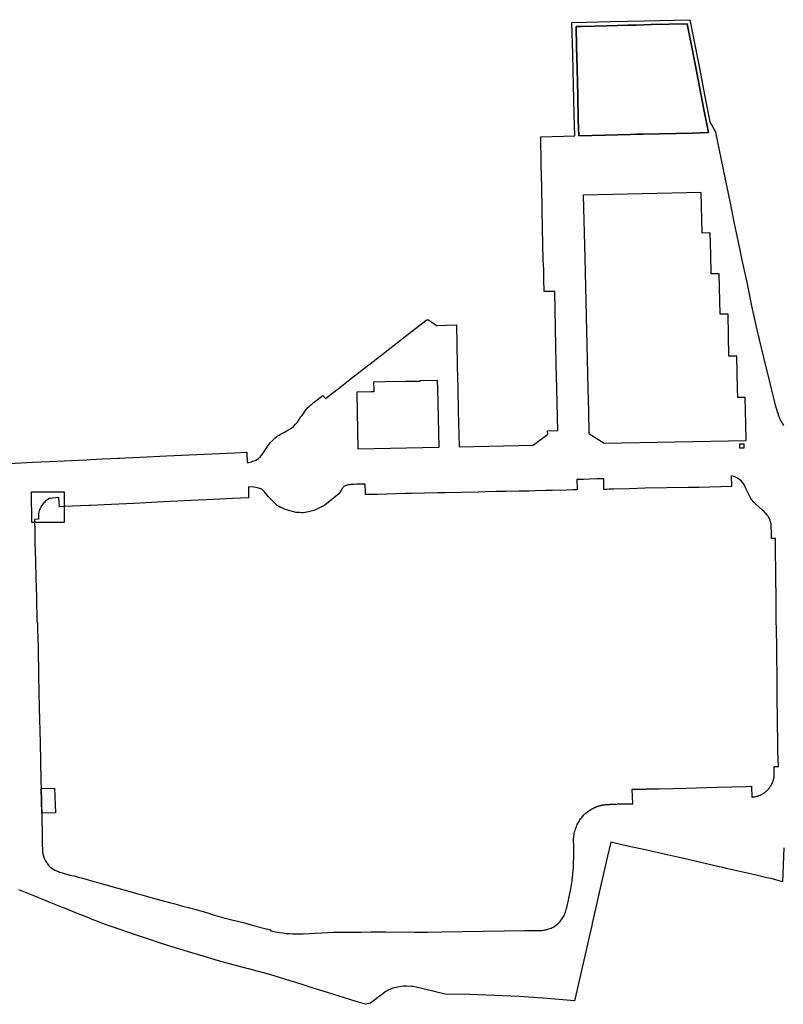
# Model space of a CAD drawing. Units: inches. Extents: x 573990 to 590314, y 4785610 to 4798889.
# Drawn here: x 579910 to 580278, y 4792244 to 4792718 of the extents above; entities that cross this region are included whole.
import ezdxf

# ---------------------------------------------------------------- set-up
doc = ezdxf.new("R2010")
doc.units = ezdxf.units.IN
doc.header["$MEASUREMENT"] = 0
doc.layers.add('UdalOndarea_polygon', color=40, linetype='Continuous', lineweight=30)

msp = doc.modelspace()

# ---------------------------------------------------------------- linework, layer by layer
at = {"layer": 'UdalOndarea_polygon'}
for points in [[(579905.22, 4792504.33), (579916.17, 4792504.85), (579924.41, 4792505.28), (579935.02, 4792505.76), (579942.4, 4792506.1), (579944.24, 4792506.19), (579949.95, 4792506.48), (579957.58, 4792506.83), (579958.27, 4792506.87), (579960.99, 4792506.99), (579968.15, 4792507.34), (579980.79, 4792507.92), (580013.57, 4792509.44), (580019.49, 4792509.72), (580019.7, 4792504.72), (580020.31, 4792504.84), (580021.73, 4792505.16), (580022.31, 4792505.34), (580022.87, 4792505.54), (580023.49, 4792505.78), (580024.1, 4792506.06), (580024.62, 4792506.38), (580025.18, 4792506.75), (580025.65, 4792507.11), (580025.94, 4792507.41), (580026.41, 4792507.95), (580027.16, 4792509.09), (580028.43, 4792511.06), (580029.52, 4792512.54), (580030.27, 4792513.54), (580030.93, 4792514.41), (580031.52, 4792515.04), (580032.33, 4792515.82), (580033.2, 4792516.58), (580033.98, 4792517.24), (580035.02, 4792517.95), (580036.08, 4792518.56), (580037.95, 4792519.57), (580039.29, 4792520.28), (580040.95, 4792521.25), (580041.91, 4792522.03), (580043.03, 4792523.17), (580043.9, 4792524.25), (580044.76, 4792525.48), (580045.6, 4792526.73), (580046.12, 4792527.42), (580046.43, 4792527.93), (580046.74, 4792528.43), (580047.07, 4792528.91), (580047.42, 4792529.39), (580047.77, 4792529.86), (580048.14, 4792530.32), (580048.53, 4792530.76), (580048.92, 4792531.2), (580049.34, 4792531.62), (580049.86, 4792532.13), (580050.4, 4792532.62), (580050.96, 4792533.09), (580051.54, 4792533.54), (580052.13, 4792533.96), (580056.19, 4792537.11), (580057.36, 4792535.6), (580060.36, 4792537.91), (580063.49, 4792540.33), (580069.99, 4792545.38), (580083.93, 4792556.2), (580094.4, 4792564.31), (580105.83, 4792573.18), (580105.95, 4792573.3), (580106.1, 4792573.41), (580106.27, 4792573.48), (580106.45, 4792573.53), (580106.64, 4792573.54), (580106.84, 4792573.51), (580107.03, 4792573.45), (580107.19, 4792573.35), (580107.69, 4792573.04), (580108.69, 4792572.31), (580110.83, 4792570.72), (580111.11, 4792570.72), (580115.77, 4792570.86), (580120.47, 4792571.03), (580120.89, 4792551.68), (580120.9, 4792551.16), (580121.12, 4792540.33), (580121.33, 4792529.67), (580121.78, 4792512.37), (580157.41, 4792513.15), (580164.46, 4792518.42), (580164.42, 4792519.95), (580169.32, 4792520.11), (580168.88, 4792540.32), (580168.62, 4792551.96), (580167.84, 4792587.21), (580167.77, 4792587.21), (580167.57, 4792587.21), (580162.73, 4792587.12), (580162.59, 4792593.08), (580162.64, 4792593.08), (580162.54, 4792597.71), (580162.35, 4792602.29), (580162.02, 4792617.55), (580161.88, 4792626.17), (580161.6, 4792637.59), (580161.4, 4792648.15), (580161.13, 4792661.74), (580177.49, 4792662.15), (580177.27, 4792672.51), (580177.1, 4792679.58), (580176.91, 4792686.98), (580176.74, 4792693.34), (580176.55, 4792701.74), (580176.3, 4792711.47), (580176.15, 4792716.76), (580183.05, 4792716.86), (580194.65, 4792717.17), (580211.04, 4792717.57), (580225.63, 4792717.91), (580233, 4792718.12), (580233, 4792718.12), (580235.56, 4792705.26), (580237.61, 4792694.79), (580240.22, 4792681.05), (580242.64, 4792668.87), (580245.34, 4792664.07), (580245.88, 4792661.51), (580248.09, 4792650.59), (580249.98, 4792641.27), (580252.18, 4792630.51), (580254.32, 4792619.91), (580256.2, 4792611), (580258.36, 4792600.81), (580260.35, 4792591.64), (580262.72, 4792580.24), (580265.21, 4792568.65), (580268.41, 4792555.29), (580271.64, 4792542.41), (580272.15, 4792540.32), (580273.14, 4792536.35), (580274.12, 4792532.37), (580274.72, 4792530.4), (580275.04, 4792529.31), (580275.32, 4792528.51), (580275.7, 4792527.44), (580276.19, 4792526.06), (580276.48, 4792525.44), (580276.87, 4792524.71), (580276.89, 4792524.67), (580277.57, 4792523.42), (580278.01, 4792522.56)], [(580278.25, 4792319.08), (580277.53, 4792302.71), (580272.08, 4792304.25), (580272.01, 4792304.27), (580270.04, 4792304.71), (580264.22, 4792306.03), (580251.29, 4792309.06), (580248.87, 4792309.63), (580246.47, 4792310.18), (580241.65, 4792311.28), (580230.06, 4792313.93), (580227.82, 4792314.44), (580222.09, 4792315.76), (580212.23, 4792317.91), (580202.35, 4792320.1), (580194.85, 4792321.79), (580193.33, 4792315.11), (580190.95, 4792304.66), (580188.21, 4792292.61), (580187.69, 4792290.33), (580185.97, 4792282.75), (580185.96, 4792282.71), (580185.73, 4792281.69), (580184.16, 4792274.77), (580181.11, 4792261.41), (580177.99, 4792248.07), (580177.4, 4792245.37), (580162.35, 4792246.66), (580150.55, 4792247.44), (580138.76, 4792248), (580126.94, 4792248.36), (580115.12, 4792248.52), (580100.48, 4792252.18), (580099.51, 4792252.32), (580098.94, 4792252.36), (580096.5, 4792252.45), (580095.04, 4792252.42), (580093.85, 4792252.29), (580092.11, 4792252.02), (580089.97, 4792251.43), (580087.99, 4792250.64), (580086.44, 4792249.88), (580083.71, 4792247.79), (580083.51, 4792247.63), (580082.63, 4792246.96), (580079.15, 4792244.28), (580076.74, 4792243.71), (580072.15, 4792245.08), (580066.55, 4792246.86), (580058.35, 4792249.42), (580050.97, 4792251.72), (580045.65, 4792253.38), (580038.36, 4792255.6), (580030.54, 4792258.08), (580024.53, 4792259.72), (580020.47, 4792260.8), (580020.18, 4792260.88), (580014.28, 4792262.41), (580012.86, 4792262.8), (580005.87, 4792264.73), (579998.45, 4792266.88), (579992.93, 4792268.5), (579987.64, 4792270.15), (579981.89, 4792271.94), (579977.41, 4792273.38), (579971.87, 4792275.2), (579966.38, 4792277.02), (579961.19, 4792278.81), (579956.47, 4792280.42), (579952.21, 4792281.91), (579948, 4792283.46), (579944.23, 4792284.91), (579943.63, 4792285.14), (579938.19, 4792287.35), (579931.61, 4792289.97), (579930.7, 4792290.34), (579925.09, 4792292.64), (579917.4, 4792295.75), (579913.74, 4792297.23), (579909.69, 4792298.85)]]:
    msp.add_lwpolyline(points, dxfattribs=at)
for points in [[(580179.23, 4792669.9), (580179.41, 4792662.18), (580192.18, 4792662.53), (580198.12, 4792662.69), (580204.15, 4792662.84), (580207.31, 4792662.91), (580210.54, 4792662.99), (580234.27, 4792663.52), (580241.91, 4792663.84), (580239.91, 4792674.05), (580238.13, 4792683.23), (580235.79, 4792695.16), (580233.11, 4792708.92), (580231.69, 4792716.15), (580214.38, 4792715.72), (580207.08, 4792715.52), (580205.08, 4792715.47), (580203.08, 4792715.42), (580193.1, 4792715.19), (580180.79, 4792714.89), (580178.13, 4792714.82), (580178.4, 4792705.08), (580178.66, 4792694.47), (580178.94, 4792681.71), (580179.23, 4792669.9)], [(580207.08, 4792715.52), (580214.38, 4792715.72), (580231.69, 4792716.15), (580233.11, 4792708.92), (580235.79, 4792695.16), (580238.13, 4792683.23), (580239.91, 4792674.05), (580241.91, 4792663.84), (580234.27, 4792663.52), (580210.54, 4792662.99), (580207.31, 4792662.91), (580204.15, 4792662.84), (580198.12, 4792662.69), (580192.18, 4792662.53), (580179.41, 4792662.18), (580179.23, 4792669.9), (580178.94, 4792681.71), (580178.66, 4792694.47), (580178.4, 4792705.08), (580178.13, 4792714.82), (580180.79, 4792714.89), (580193.1, 4792715.19), (580203.08, 4792715.42), (580205.08, 4792715.47), (580207.08, 4792715.52)], [(580182.34, 4792603.42), (580183.51, 4792554.36), (580183.84, 4792540.32), (580184.1, 4792529.51), (580184.35, 4792518.7), (580191.63, 4792514.03), (580260.13, 4792515.44), (580259.93, 4792523.27), (580259.61, 4792536.05), (580256.06, 4792536.06), (580255.98, 4792540.32), (580255.68, 4792556.03), (580251.81, 4792555.98), (580251.41, 4792576.16), (580247.58, 4792576.16), (580247.09, 4792595.7), (580243.26, 4792595.66), (580243.02, 4792604.8), (580242.76, 4792615.37), (580238.93, 4792615.3), (580238.41, 4792634.82), (580181.63, 4792633.53), (580182.34, 4792603.42)], [(580111.49, 4792540.33), (580111.41, 4792544.24), (580111.22, 4792544.23), (580102.89, 4792544.08), (580102.9, 4792543.78), (580095.74, 4792543.72), (580095.74, 4792543.79), (580086, 4792543.58), (580080.57, 4792543.48), (580080.59, 4792543.22), (580080.65, 4792540.33), (580080.68, 4792538.79), (580079.2, 4792538.75), (580072.47, 4792538.6), (580072.47, 4792538.14), (580073.04, 4792511.27), (580112.1, 4792512.11), (580111.49, 4792540.33)], [(580256.99, 4792511.68), (580256.99, 4792513.76), (580258.95, 4792513.76), (580258.95, 4792511.68), (580256.99, 4792511.68)], [(580252.9, 4792498.3), (580253.03, 4792493.16), (580237.51, 4792492.78), (580234.89, 4792492.75), (580232.28, 4792492.71), (580211.43, 4792492.33), (580203.78, 4792492.11), (580196.14, 4792491.9), (580194.09, 4792491.84), (580192.85, 4792491.81), (580191.55, 4792491.77), (580191.49, 4792496.67), (580191.49, 4792496.92), (580191.45, 4792496.92), (580191.11, 4792496.92), (580189.66, 4792496.86), (580188.43, 4792496.82), (580184.6, 4792496.67), (580181.77, 4792496.63), (580179, 4792496.6), (580178.97, 4792496.64), (580178.85, 4792496.78), (580178.57, 4792496.55), (580178.67, 4792492.03), (580178.68, 4792491.56), (580176.51, 4792491.52), (580173.62, 4792491.46), (580166.66, 4792491.32), (580164.89, 4792491.29), (580163.8, 4792491.26), (580163.62, 4792491.25), (580158.62, 4792491.11), (580155.62, 4792491.02), (580151.78, 4792490.92), (580150.76, 4792490.89), (580144.63, 4792490.79), (580141.58, 4792490.75), (580139.71, 4792490.72), (580134.29, 4792490.57), (580131.31, 4792490.49), (580131.05, 4792490.49), (580122.76, 4792490.36), (580115.29, 4792490.2), (580111.58, 4792490.1), (580098.65, 4792489.81), (580097.59, 4792489.78), (580096.58, 4792489.76), (580096.37, 4792489.77), (580096.33, 4792489.77), (580096.08, 4792489.75), (580082.37, 4792489.37), (580076.72, 4792489.28), (580076.71, 4792490.16), (580076.58, 4792494.32), (580074.39, 4792494.27), (580073.59, 4792494.26), (580072.37, 4792494.25), (580071.28, 4792494.23), (580070.48, 4792494.21), (580069.75, 4792494.15), (580069.09, 4792494.08), (580068.51, 4792493.98), (580067.98, 4792493.86), (580067.52, 4792493.72), (580067.14, 4792493.61), (580066.81, 4792493.47), (580066.5, 4792493.31), (580066.25, 4792493.15), (580066.03, 4792492.98), (580065.86, 4792492.81), (580065.71, 4792492.63), (580065.57, 4792492.43), (580065.43, 4792492.16), (580065.3, 4792491.94), (580063.86, 4792489.64), (580057.13, 4792484.26), (580054.52, 4792482.91), (580051.84, 4792481.66), (580049.22, 4792480.99), (580047.61, 4792480.65), (580046.71, 4792480.58), (580045.79, 4792480.58), (580044.82, 4792480.6), (580043.88, 4792480.64), (580043.18, 4792480.71), (580042.6, 4792480.81), (580041.56, 4792481.08), (580040.29, 4792481.42), (580038.2, 4792482.07), (580036.98, 4792482.58), (580035.95, 4792483.12), (580035.01, 4792483.63), (580034.18, 4792484.12), (580033.7, 4792484.48), (580032.61, 4792485.52), (580031.2, 4792486.93), (580030.01, 4792488.29), (580028.89, 4792489.59), (580027.91, 4792490.78), (580027.37, 4792491.34), (580026.99, 4792491.66), (580026.66, 4792491.87), (580026.25, 4792492.04), (580025.69, 4792492.25), (580025.29, 4792492.39), (580022.98, 4792492.89), (580020.27, 4792493.07), (580020.24, 4792487.68), (580012.52, 4792487.35), (580003.49, 4792486.92), (579992.62, 4792486.41), (579979.4, 4792485.78), (579965.09, 4792485.08), (579954.25, 4792484.57), (579944.24, 4792484.11), (579943.44, 4792484.07), (579931.45, 4792483.51), (579929.18, 4792483.4), (579928.9, 4792487.87), (579924.41, 4792487.43), (579924.12, 4792487.26), (579923.62, 4792486.96), (579923.11, 4792486.6), (579922.64, 4792486.25), (579922.18, 4792485.8), (579921.8, 4792485.39), (579921.43, 4792484.98), (579921.06, 4792484.55), (579920.77, 4792484.09), (579920.48, 4792483.71), (579920.2, 4792483.2), (579919.87, 4792482.64), (579919.64, 4792482.08), (579919.45, 4792481.51), (579919.31, 4792480.88), (579919.2, 4792480.24), (579919.14, 4792479.74), (579919.09, 4792479.34), (579919.07, 4792479.1), (579919.18, 4792479.09), (579919.16, 4792478.8), (579919.15, 4792478.18), (579919.17, 4792477.58), (579919.17, 4792477.4), (579917.18, 4792477.37), (579917.19, 4792477.15), (579917.22, 4792475.82), (579917.29, 4792472.6), (579917.43, 4792466.11), (579917.63, 4792457.42), (579917.83, 4792448.82), (579918.08, 4792439.98), (579918.39, 4792427.77), (579918.6, 4792427.69), (579918.67, 4792424.61), (579919, 4792415.6), (579919.17, 4792401.95), (579919.49, 4792386.59), (579919.9, 4792369.78), (579920.3, 4792351.46), (579920.38, 4792347.7), (579920.7, 4792334.31), (579920.83, 4792325.3), (579920.9, 4792320.91), (579921.02, 4792318.11), (579921.11, 4792316.92), (579921.37, 4792315.71), (579921.72, 4792314.61), (579922.07, 4792313.75), (579922.52, 4792312.83), (579923.03, 4792311.99), (579923.41, 4792311.4), (579923.82, 4792310.84), (579924.33, 4792310.26), (579925.01, 4792309.67), (579925.53, 4792309.29), (579926.24, 4792308.82), (579927.03, 4792308.38), (579927.76, 4792308.08), (579928.48, 4792307.8), (579929.31, 4792307.46), (579930.68, 4792307), (579931.47, 4792306.77), (579932.79, 4792306.38), (579934.23, 4792306.01), (579936.29, 4792305.54), (579938.27, 4792305.03), (579940.28, 4792304.49), (579942.06, 4792303.98), (579944.13, 4792303.41), (579944.24, 4792303.38), (579945.92, 4792302.88), (579948.21, 4792302.24), (579950.48, 4792301.58), (579954.43, 4792300.48), (579958.42, 4792299.38), (579960.95, 4792298.65), (579963.84, 4792297.86), (579966.42, 4792297.09), (579969.51, 4792296.36), (579971.72, 4792295.73), (579973.97, 4792295.07), (579976.38, 4792294.4), (579979.78, 4792293.45), (579982.2, 4792292.81), (579984.26, 4792292.28), (579986.36, 4792291.71), (579988.44, 4792291.07), (579991.32, 4792290.34), (579991.86, 4792290.2), (579993.8, 4792289.68), (579994.41, 4792289.52), (579995.06, 4792289.38), (579996.08, 4792289.12), (579998.42, 4792288.44), (580000.62, 4792287.76), (580002.81, 4792287.06), (580006.1, 4792286.08), (580008.47, 4792285.45), (580012.33, 4792284.49), (580015.6, 4792283.62), (580018.34, 4792282.89), (580021.02, 4792282.19), (580024.08, 4792281.42), (580026.31, 4792280.73), (580028.77, 4792280.05), (580031.02, 4792279.53), (580030.97, 4792279.15), (580031.16, 4792279.11), (580033.38, 4792278.66), (580035.2, 4792278.35), (580036.79, 4792278.09), (580038.46, 4792277.89), (580039.85, 4792277.76), (580041.47, 4792277.69), (580043.29, 4792277.66), (580045.14, 4792277.66), (580046.42, 4792277.72), (580046.59, 4792277.73), (580061.31, 4792278.4), (580067.91, 4792278.44), (580074.45, 4792278.55), (580079.48, 4792278.58), (580086.26, 4792278.65), (580100.34, 4792278.47), (580100.69, 4792278.47), (580106.49, 4792278.5), (580113.29, 4792278.6), (580123.3, 4792278.77), (580133.38, 4792278.88), (580143.66, 4792279.04), (580153.42, 4792279.2), (580158.13, 4792279.21), (580158.81, 4792279.2), (580159.67, 4792279.22), (580160.38, 4792279.24), (580161.04, 4792279.28), (580161.72, 4792279.35), (580162.57, 4792279.45), (580163.1, 4792279.58), (580163.51, 4792279.65), (580164.03, 4792279.77), (580164.57, 4792279.89), (580165.07, 4792280.08), (580165.6, 4792280.24), (580166.07, 4792280.45), (580166.6, 4792280.65), (580167.09, 4792280.89), (580167.48, 4792281.11), (580167.86, 4792281.38), (580168.24, 4792281.62), (580168.72, 4792282.01), (580169.34, 4792282.56), (580169.99, 4792283.2), (580170.44, 4792283.66), (580170.83, 4792284.09), (580171.17, 4792284.59), (580171.48, 4792285.04), (580171.8, 4792285.54), (580172.08, 4792286.1), (580172.34, 4792286.56), (580172.53, 4792286.96), (580172.67, 4792287.3), (580172.87, 4792287.77), (580173.05, 4792288.32), (580173.22, 4792288.83), (580173.4, 4792289.35), (580173.71, 4792290.33), (580173.74, 4792290.43), (580174.48, 4792293.83), (580174.73, 4792294.85), (580175.5, 4792298.54), (580175.85, 4792300.46), (580176.07, 4792301.88), (580176.27, 4792303.2), (580176.44, 4792304.66), (580176.64, 4792306.49), (580176.78, 4792308.12), (580176.85, 4792309.66), (580176.93, 4792311.15), (580176.96, 4792312.45), (580177.01, 4792314.28), (580177, 4792316.21), (580177, 4792317.75), (580177, 4792320.32), (580176.95, 4792322.36), (580176.94, 4792323.25), (580176.97, 4792323.79), (580177.01, 4792324.26), (580177.06, 4792324.72), (580177.16, 4792325.34), (580177.27, 4792325.98), (580177.42, 4792326.65), (580177.55, 4792327.19), (580177.69, 4792327.72), (580177.83, 4792328.14), (580177.99, 4792328.61), (580178.15, 4792329.01), (580178.45, 4792329.75), (580178.71, 4792330.31), (580179.04, 4792330.88), (580179.3, 4792331.36), (580179.59, 4792331.86), (580179.87, 4792332.33), (580180.17, 4792332.75), (580180.49, 4792333.18), (580180.88, 4792333.75), (580181.25, 4792334.18), (580181.95, 4792335.01), (580182.07, 4792335.14), (580182.73, 4792335.73), (580182.86, 4792335.82), (580182.99, 4792335.91), (580183.12, 4792336.01), (580183.25, 4792336.1), (580183.38, 4792336.2), (580183.51, 4792336.29), (580183.64, 4792336.39), (580183.77, 4792336.48), (580183.9, 4792336.57), (580184.03, 4792336.66), (580184.16, 4792336.76), (580184.29, 4792336.85), (580184.43, 4792336.94), (580184.56, 4792337.03), (580184.69, 4792337.12), (580184.82, 4792337.21), (580184.96, 4792337.29), (580185.09, 4792337.38), (580185.23, 4792337.47), (580185.36, 4792337.55), (580185.5, 4792337.64), (580185.64, 4792337.72), (580185.91, 4792337.88), (580186.19, 4792338.04), (580186.32, 4792338.11), (580186.46, 4792338.18), (580186.6, 4792338.26), (580186.73, 4792338.33), (580186.87, 4792338.4), (580187.01, 4792338.47), (580187.15, 4792338.53), (580187.29, 4792338.6), (580187.43, 4792338.66), (580187.58, 4792338.73), (580187.72, 4792338.79), (580187.86, 4792338.85), (580188.01, 4792338.91), (580188.15, 4792338.96), (580188.3, 4792339.02), (580188.44, 4792339.07), (580188.58, 4792339.12), (580188.73, 4792339.17), (580188.88, 4792339.22), (580189.03, 4792339.27), (580189.42, 4792339.39), (580189.81, 4792339.49), (580190.06, 4792339.55), (580190.31, 4792339.61), (580190.56, 4792339.66), (580190.8, 4792339.7), (580191.05, 4792339.75), (580191.3, 4792339.79), (580191.55, 4792339.82), (580191.8, 4792339.86), (580192.06, 4792339.89), (580192.3, 4792339.91), (580192.56, 4792339.94), (580192.81, 4792339.96), (580193.07, 4792339.98), (580193.33, 4792340), (580193.57, 4792340.02), (580193.83, 4792340.03), (580194.08, 4792340.05), (580194.34, 4792340.06), (580194.6, 4792340.07), (580194.85, 4792340.09), (580195.32, 4792340.11), (580195.78, 4792340.13), (580196, 4792340.14), (580196.2, 4792340.15), (580196.42, 4792340.16), (580196.62, 4792340.17), (580196.84, 4792340.18), (580197.05, 4792340.18), (580197.26, 4792340.19), (580197.47, 4792340.2), (580197.68, 4792340.21), (580197.89, 4792340.22), (580198.1, 4792340.23), (580198.31, 4792340.23), (580198.52, 4792340.24), (580198.74, 4792340.25), (580198.94, 4792340.26), (580199.16, 4792340.26), (580199.36, 4792340.27), (580199.58, 4792340.28), (580199.79, 4792340.28), (580200, 4792340.29), (580200.33, 4792340.29), (580200.65, 4792340.3), (580200.76, 4792340.3), (580200.88, 4792340.31), (580200.99, 4792340.31), (580201.11, 4792340.31), (580201.23, 4792340.31), (580201.34, 4792340.31), (580201.46, 4792340.32), (580201.58, 4792340.32), (580201.7, 4792340.32), (580201.81, 4792340.32), (580201.93, 4792340.32), (580202.04, 4792340.33), (580202.16, 4792340.33), (580202.27, 4792340.33), (580202.39, 4792340.33), (580202.5, 4792340.33), (580202.62, 4792340.33), (580202.73, 4792340.33), (580202.85, 4792340.34), (580202.97, 4792340.34), (580203.08, 4792340.34), (580203.2, 4792340.34), (580205.21, 4792340.36), (580205.44, 4792340.36), (580205.18, 4792347.34), (580205.87, 4792347.35), (580207.76, 4792347.39), (580207.86, 4792347.39), (580209.66, 4792347.4), (580211.87, 4792347.45), (580212.02, 4792347.46), (580217.92, 4792347.6), (580218.12, 4792347.6), (580224.99, 4792347.73), (580231.17, 4792347.92), (580245.98, 4792348.36), (580253.12, 4792348.53), (580259.89, 4792348.69), (580262.73, 4792348.76), (580262.86, 4792343.57), (580263.16, 4792343.59), (580263.36, 4792343.61), (580263.56, 4792343.63), (580263.75, 4792343.65), (580263.95, 4792343.68), (580264.15, 4792343.71), (580264.34, 4792343.74), (580264.54, 4792343.78), (580264.73, 4792343.82), (580265.11, 4792343.91), (580265.3, 4792343.96), (580265.49, 4792344.01), (580265.68, 4792344.07), (580265.86, 4792344.13), (580266.05, 4792344.19), (580266.24, 4792344.26), (580266.43, 4792344.33), (580266.61, 4792344.4), (580266.79, 4792344.48), (580266.97, 4792344.56), (580267.15, 4792344.64), (580267.33, 4792344.73), (580267.51, 4792344.82), (580267.68, 4792344.91), (580267.86, 4792345.01), (580268.03, 4792345.1), (580268.2, 4792345.21), (580268.36, 4792345.31), (580268.54, 4792345.42), (580268.7, 4792345.53), (580268.86, 4792345.64), (580269.02, 4792345.76), (580269.18, 4792345.87), (580269.34, 4792346), (580269.49, 4792346.12), (580269.64, 4792346.25), (580269.8, 4792346.38), (580269.95, 4792346.51), (580270.09, 4792346.64), (580270.24, 4792346.78), (580270.38, 4792346.92), (580270.51, 4792347.06), (580270.65, 4792347.21), (580270.78, 4792347.35), (580270.91, 4792347.5), (580271.03, 4792347.65), (580271.17, 4792347.81), (580271.28, 4792347.96), (580271.41, 4792348.12), (580271.52, 4792348.28), (580271.64, 4792348.44), (580271.84, 4792348.75), (580271.95, 4792348.91), (580272.05, 4792349.08), (580272.15, 4792349.25), (580272.25, 4792349.43), (580272.35, 4792349.6), (580272.44, 4792349.78), (580272.52, 4792349.96), (580272.61, 4792350.13), (580272.69, 4792350.32), (580272.77, 4792350.5), (580272.84, 4792350.68), (580272.91, 4792350.87), (580272.98, 4792351.05), (580273.05, 4792351.24), (580273.11, 4792351.43), (580273.17, 4792351.62), (580273.23, 4792351.81), (580273.28, 4792352), (580273.33, 4792352.19), (580273.38, 4792352.38), (580273.42, 4792352.58), (580273.46, 4792352.77), (580273.51, 4792353.07), (580273.54, 4792353.27), (580273.57, 4792353.46), (580273.59, 4792353.66), (580273.62, 4792353.86), (580273.63, 4792354.05), (580273.64, 4792354.25), (580273.65, 4792354.45), (580273.66, 4792354.65), (580273.61, 4792358.28), (580275.63, 4792358.37), (580275.39, 4792365.49), (580275.31, 4792371.7), (580275.27, 4792377.71), (580275.19, 4792383.44), (580275.11, 4792389.14), (580275.07, 4792392.78), (580275, 4792402.55), (580274.88, 4792410.61), (580274.81, 4792417.32), (580274.72, 4792422.48), (580274.6, 4792430.32), (580274.55, 4792438.82), (580274.51, 4792442.57), (580274.47, 4792446.32), (580274.2, 4792468.21), (580273.32, 4792468.21), (580272.29, 4792468.21), (580272.23, 4792468.22), (580272.27, 4792468.81), (580272.25, 4792471.18), (580272.24, 4792471.86), (580272.21, 4792473.56), (580272.2, 4792474.43), (580272.16, 4792474.85), (580272.12, 4792475.2), (580272.02, 4792475.65), (580271.89, 4792476.25), (580271.73, 4792476.92), (580271.54, 4792477.22), (580271.32, 4792477.67), (580271.13, 4792478.07), (580270.92, 4792478.52), (580270.65, 4792478.95), (580270.4, 4792479.25), (580270.13, 4792479.56), (580269.75, 4792480.06), (580269.3, 4792480.53), (580268.75, 4792481.11), (580268.03, 4792481.72), (580264.79, 4792484.65), (580264.2, 4792485.2), (580263.49, 4792486.05), (580263, 4792486.64), (580262.67, 4792487), (580262.42, 4792487.35), (580262.05, 4792488.07), (580261.53, 4792488.98), (580260.01, 4792492.31), (580259.34, 4792493.88), (580259.02, 4792494.4), (580257.69, 4792496.01), (580255.99, 4792497.18), (580254.27, 4792497.99), (580252.9, 4792498.3)], [(579917.22, 4792475.82), (579915.89, 4792475.82), (579915.8, 4792490.71), (579931.45, 4792490.64), (579931.45, 4792483.51), (579931.45, 4792475.92), (579917.22, 4792475.82)], [(579920.7, 4792335.78), (579920.38, 4792347.7), (579926.91, 4792347.83), (579927.36, 4792335.9), (579920.7, 4792335.78)]]:
    msp.add_lwpolyline(points, close=True, dxfattribs=at)

doc.saveas('drawing.dxf')
